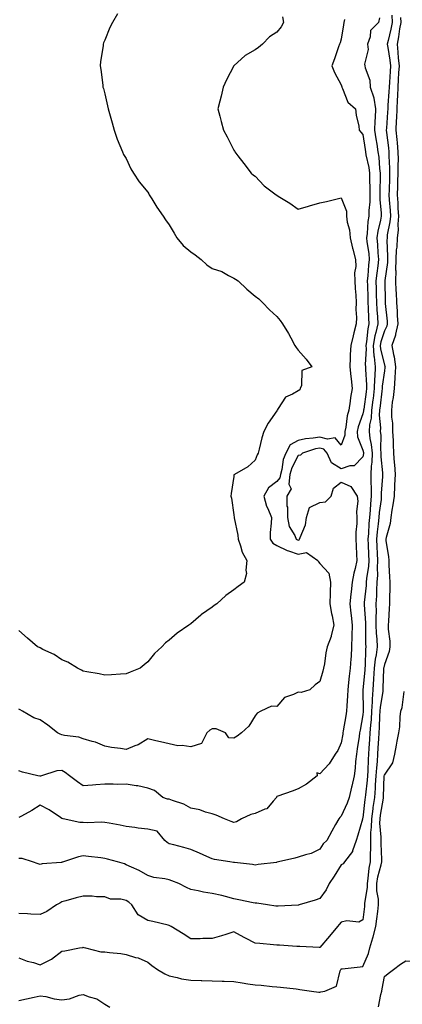
# Model space of a CAD drawing. Units: inches. Extents: x 878723 to 881363, y 7345418 to 7348058.
# Drawn here: x 880898 to 881076, y 7346766 to 7347223 of the extents above; entities that cross this region are included whole.
import ezdxf

# ---------------------------------------------------------------- set-up
doc = ezdxf.new("R2010")
doc.units = ezdxf.units.IN
doc.header["$MEASUREMENT"] = 0
doc.layers.add('Contour_87877345', color=7, linetype='Continuous', true_color=0x93d943)

msp = doc.modelspace()

# ---------------------------------------------------------------- linework, layer by layer
at = {"layer": 'Contour_87877345'}
for points in [[(880943.96, 7347226.01, 3327), (880941.69, 7347221.92, 3327), (880940.37, 7347219.6, 3327), (880938.05, 7347213.78, 3327), (880937.47, 7347212.5, 3327), (880937.31, 7347211.92, 3327), (880937.24, 7347211.1, 3327), (880936.07, 7347203.89, 3327), (880935.94, 7347201.92, 3327), (880936.21, 7347200.08, 3327), (880937.08, 7347192.89, 3327), (880937.21, 7347191.92, 3327), (880937.38, 7347191.26, 3327), (880938.05, 7347188.87, 3327), (880939.34, 7347183.2, 3327), (880939.6, 7347181.92, 3327), (880940.23, 7347179.74, 3327), (880941.46, 7347175.33, 3327), (880942.47, 7347171.92, 3327), (880943.88, 7347167.75, 3327), (880945.09, 7347164.88, 3327), (880946.23, 7347161.92, 3327), (880946.8, 7347160.67, 3327), (880948.05, 7347158.73, 3327), (880950.18, 7347154.05, 3327), (880951.45, 7347151.92, 3327), (880954.05, 7347147.92, 3327), (880958.05, 7347143.15, 3327), (880958.49, 7347142.36, 3327), (880958.76, 7347141.92, 3327), (880959.96, 7347140.01, 3327), (880962.33, 7347136.2, 3327), (880965.16, 7347131.92, 3327), (880966.35, 7347130.22, 3327), (880968.05, 7347128.03, 3327), (880970.24, 7347124.11, 3327), (880971.59, 7347121.92, 3327), (880974.56, 7347118.43, 3327), (880978.05, 7347115.4, 3327), (880980.13, 7347114.01, 3327), (880982.89, 7347111.92, 3327), (880985.49, 7347109.36, 3327), (880988.05, 7347107.71, 3327), (880992.45, 7347106.32, 3327), (880995.55, 7347104.42, 3327), (880998.05, 7347103.17, 3327), (880998.86, 7347102.73, 3327), (881000.14, 7347101.92, 3327), (881004.18, 7347098.05, 3327), (881008.05, 7347094.87, 3327), (881009.65, 7347093.52, 3327), (881011.36, 7347091.92, 3327), (881014.66, 7347088.53, 3327), (881018.05, 7347085.34, 3327), (881019.6, 7347083.47, 3327), (881020.75, 7347081.92, 3327), (881023.54, 7347077.4, 3327), (881024.52, 7347075.45, 3327), (881026.41, 7347071.92, 3327), (881027.1, 7347070.97, 3327), (881028.05, 7347069.71, 3327), (881031.66, 7347065.53, 3327), (881034.29, 7347061.92, 3327), (881029.69, 7347060.28, 3327), (881029.51, 7347053.38, 3327), (881028.87, 7347051.92, 3327), (881028.73, 7347051.24, 3327), (881028.05, 7347050.83, 3327), (881025.39, 7347049.26, 3327), (881022.05, 7347047.92, 3327), (881018.72, 7347042.59, 3327), (881018.21, 7347041.92, 3327), (881018.19, 7347041.78, 3327), (881018.05, 7347041.59, 3327), (881014.1, 7347035.87, 3327), (881011.95, 7347031.92, 3327), (881011.02, 7347028.95, 3327), (881009.88, 7347023.75, 3327), (881009.39, 7347021.92, 3327), (881008.91, 7347021.07, 3327), (881008.05, 7347018.6, 3327), (881004.52, 7347015.45, 3327), (880998.3, 7347011.92, 3327), (880998.13, 7347011.84, 3327), (880998.05, 7347011.05, 3327), (880996.84, 7347003.13, 3327), (880996.69, 7347001.92, 3327), (880997.03, 7347000.9, 3327), (880998.05, 7346993.27, 3327), (880998.15, 7346992.02, 3327), (880998.19, 7346991.92, 3327), (880998.21, 7346991.76, 3327), (880999.86, 7346983.73, 3327), (881000.03, 7346981.92, 3327), (881001.21, 7346978.76, 3327), (881001.98, 7346975.85, 3327), (881004.06, 7346971.92, 3327), (881003.59, 7346967.46, 3327), (881004.02, 7346965.95, 3327), (881002.9, 7346961.92, 3327), (881000.13, 7346959.84, 3327), (880998.05, 7346958.29, 3327), (880994.31, 7346955.66, 3327), (880990.08, 7346951.92, 3327), (880988.94, 7346951.03, 3327), (880988.05, 7346950.32, 3327), (880983.07, 7346946.9, 3327), (880982.73, 7346946.6, 3327), (880978.05, 7346942.55, 3327), (880977.66, 7346942.31, 3327), (880977.19, 7346941.92, 3327), (880971.7, 7346938.27, 3327), (880968.05, 7346934.94, 3327), (880966.31, 7346933.66, 3327), (880964.54, 7346931.92, 3327), (880961.23, 7346928.74, 3327), (880958.05, 7346924.93, 3327), (880956.43, 7346923.54, 3327), (880954.49, 7346921.92, 3327), (880949.9, 7346920.07, 3327), (880948.05, 7346919.3, 3327), (880945.36, 7346919.23, 3327), (880941.14, 7346918.83, 3327), (880938.05, 7346918.77, 3327), (880935.42, 7346919.29, 3327), (880929.66, 7346920.31, 3327), (880928.05, 7346920.62, 3327), (880927.2, 7346921.07, 3327), (880925.34, 7346921.92, 3327), (880920.81, 7346924.67, 3327), (880918.05, 7346925.81, 3327), (880914.46, 7346928.33, 3327), (880909.27, 7346930.7, 3327), (880908.05, 7346931.34, 3327), (880907.65, 7346931.52, 3327), (880906.7, 7346931.92, 3327), (880902.09, 7346935.96, 3327), (880898.05, 7346939.49, 3327)], [(881020.67, 7347224.55, 3328), (881021.11, 7347221.92, 3328), (881020, 7347219.97, 3328), (881018.05, 7347217.47, 3328), (881014.59, 7347215.38, 3328), (881011.41, 7347211.92, 3328), (881009.55, 7347210.43, 3328), (881008.05, 7347209.35, 3328), (881003.28, 7347206.69, 3328), (880998.12, 7347201.92, 3328), (880998.09, 7347201.88, 3328), (880998.05, 7347201.8, 3328), (880994.69, 7347195.28, 3328), (880993.1, 7347191.92, 3328), (880992.17, 7347187.8, 3328), (880991.49, 7347185.36, 3328), (880990.64, 7347181.92, 3328), (880991.54, 7347178.43, 3328), (880992.1, 7347175.97, 3328), (880993.24, 7347171.92, 3328), (880994.96, 7347168.83, 3328), (880998.05, 7347162.71, 3328), (880998.31, 7347162.18, 3328), (880998.49, 7347161.92, 3328), (880999.93, 7347160.04, 3328), (881002.64, 7347156.51, 3328), (881006.2, 7347151.92, 3328), (881007.21, 7347151.09, 3328), (881008.05, 7347150.59, 3328), (881012.2, 7347146.07, 3328), (881017.79, 7347141.92, 3328), (881017.93, 7347141.8, 3328), (881018.05, 7347141.7, 3328), (881018.65, 7347141.31, 3328), (881024.11, 7347137.98, 3328), (881028.05, 7347135.31, 3328), (881032.76, 7347136.63, 3328), (881033.22, 7347136.75, 3328), (881038.05, 7347138.14, 3328), (881041.19, 7347138.78, 3328), (881046.16, 7347140.03, 3328), (881048.05, 7347140.45, 3328), (881050.46, 7347134.33, 3328), (881050.38, 7347131.92, 3328), (881050.7, 7347129.27, 3328), (881051.82, 7347125.68, 3328), (881052.1, 7347121.92, 3328), (881053.21, 7347117.08, 3328), (881053.37, 7347116.6, 3328), (881054.66, 7347111.92, 3328), (881054.73, 7347108.6, 3328), (881054.24, 7347105.73, 3328), (881054.29, 7347101.92, 3328), (881054.52, 7347098.39, 3328), (881054.72, 7347095.25, 3328), (881054.93, 7347091.92, 3328), (881054.82, 7347088.69, 3328), (881055.04, 7347084.93, 3328), (881054.92, 7347081.92, 3328), (881053.93, 7347077.8, 3328), (881053.6, 7347076.37, 3328), (881052.51, 7347071.92, 3328), (881052.22, 7347067.75, 3328), (881052.22, 7347066.09, 3328), (881051.98, 7347061.92, 3328), (881052.5, 7347057.47, 3328), (881052.59, 7347056.46, 3328), (881053.16, 7347051.92, 3328), (881052.29, 7347047.68, 3328), (881052.18, 7347046.05, 3328), (881051.5, 7347041.92, 3328), (881050.78, 7347039.2, 3328), (881050.14, 7347034.01, 3328), (881049.7, 7347031.92, 3328), (881049.74, 7347030.24, 3328), (881048.05, 7347025.52, 3328), (881045.11, 7347028.99, 3328), (881041.65, 7347028.33, 3328), (881038.05, 7347029.29, 3328), (881034.89, 7347028.76, 3328), (881031.43, 7347028.54, 3328), (881028.05, 7347027.8, 3328), (881024.29, 7347025.67, 3328), (881022.29, 7347021.92, 3328), (881021.06, 7347018.91, 3328), (881020.36, 7347014.23, 3328), (881019.71, 7347011.92, 3328), (881019.53, 7347010.44, 3328), (881018.05, 7347008.7, 3328), (881014.24, 7347005.73, 3328), (881011.95, 7347001.92, 3328), (881013.31, 7346997.18, 3328), (881013.83, 7346996.14, 3328), (881015.52, 7346991.92, 3328), (881015.4, 7346989.27, 3328), (881015.03, 7346984.94, 3328), (881014.9, 7346981.92, 3328), (881016.13, 7346980, 3328), (881018.05, 7346979, 3328), (881022.79, 7346976.66, 3328), (881023.49, 7346976.49, 3328), (881028.05, 7346974.86, 3328), (881031.78, 7346975.65, 3328), (881037.13, 7346971.92, 3328), (881037.45, 7346971.32, 3328), (881038.05, 7346970.64, 3328), (881042.28, 7346966.15, 3328), (881042.98, 7346961.92, 3328), (881042.83, 7346957.14, 3328), (881042.86, 7346956.73, 3328), (881042.73, 7346951.92, 3328), (881043.5, 7346947.37, 3328), (881043.76, 7346946.22, 3328), (881044.55, 7346941.92, 3328), (881043.33, 7346937.2, 3328), (881043.27, 7346936.71, 3328), (881041.49, 7346931.92, 3328), (881040.85, 7346929.12, 3328), (881040.15, 7346924.02, 3328), (881039.74, 7346921.92, 3328), (881039.42, 7346920.55, 3328), (881038.05, 7346915.78, 3328), (881035.81, 7346914.16, 3328), (881033.43, 7346911.92, 3328), (881029.38, 7346910.6, 3328), (881028.05, 7346910.85, 3328), (881025.84, 7346909.71, 3328), (881021.64, 7346908.33, 3328), (881018.05, 7346904.1, 3328), (881015.64, 7346904.34, 3328), (881010.69, 7346901.92, 3328), (881008.89, 7346901.08, 3328), (881008.05, 7346899.84, 3328), (881004.98, 7346894.99, 3328), (881001.56, 7346891.92, 3328), (880999.64, 7346890.33, 3328), (880998.05, 7346889.49, 3328), (880995.69, 7346889.56, 3328), (880994.23, 7346891.92, 3328), (880989.82, 7346893.69, 3328), (880988.05, 7346893.7, 3328), (880986.83, 7346893.14, 3328), (880985.52, 7346891.92, 3328), (880983.02, 7346886.95, 3328), (880978.05, 7346885.38, 3328), (880974.02, 7346885.95, 3328), (880971.97, 7346885.84, 3328), (880968.05, 7346886.72, 3328), (880963.9, 7346887.77, 3328), (880961.74, 7346888.23, 3328), (880958.05, 7346889.1, 3328), (880953.57, 7346886.4, 3328), (880952.03, 7346885.9, 3328), (880948.05, 7346884.21, 3328), (880945.29, 7346884.68, 3328), (880941.22, 7346885.09, 3328), (880938.05, 7346885.72, 3328), (880933.75, 7346887.62, 3328), (880932.11, 7346887.86, 3328), (880928.05, 7346889.04, 3328), (880926.01, 7346889.88, 3328), (880919.28, 7346890.69, 3328), (880918.05, 7346891.02, 3328), (880917.33, 7346891.21, 3328), (880916.07, 7346891.92, 3328), (880911.64, 7346895.51, 3328), (880908.05, 7346898, 3328), (880905.03, 7346898.9, 3328), (880899.84, 7346901.92, 3328), (880898.71, 7346902.58, 3328), (880898.05, 7346902.94, 3328)], [(881049.57, 7347223.43, 3329), (881049.16, 7347221.92, 3329), (881049.06, 7347220.91, 3329), (881048.05, 7347214.25, 3329), (881047.46, 7347212.51, 3329), (881047.25, 7347211.92, 3329), (881046.78, 7347210.66, 3329), (881044.8, 7347205.17, 3329), (881043.6, 7347201.92, 3329), (881044.84, 7347198.72, 3329), (881048.05, 7347192.97, 3329), (881048.24, 7347192.11, 3329), (881048.29, 7347191.92, 3329), (881048.59, 7347191.38, 3329), (881051.14, 7347185.01, 3329), (881054.71, 7347181.92, 3329), (881054.99, 7347178.86, 3329), (881056.12, 7347173.85, 3329), (881056.35, 7347171.92, 3329), (881057.13, 7347171, 3329), (881058.05, 7347169.95, 3329), (881059.08, 7347162.96, 3329), (881059.25, 7347161.92, 3329), (881059.48, 7347160.49, 3329), (881060.8, 7347154.67, 3329), (881061.17, 7347151.92, 3329), (881061.18, 7347148.79, 3329), (881061.32, 7347145.19, 3329), (881061.32, 7347141.92, 3329), (881061.3, 7347138.67, 3329), (881060.82, 7347134.69, 3329), (881060.8, 7347131.92, 3329), (881060.39, 7347129.58, 3329), (881060.06, 7347123.93, 3329), (881059.77, 7347121.92, 3329), (881059.98, 7347119.99, 3329), (881060.79, 7347114.66, 3329), (881061.06, 7347111.92, 3329), (881060.75, 7347109.22, 3329), (881060.36, 7347104.23, 3329), (881060.12, 7347101.92, 3329), (881060.17, 7347099.8, 3329), (881060.36, 7347094.23, 3329), (881060.42, 7347091.92, 3329), (881060.55, 7347089.42, 3329), (881060.68, 7347084.56, 3329), (881060.83, 7347081.92, 3329), (881060.32, 7347079.65, 3329), (881059.77, 7347073.63, 3329), (881059.45, 7347071.92, 3329), (881059.58, 7347070.39, 3329), (881059.19, 7347063.06, 3329), (881059.31, 7347061.92, 3329), (881059.27, 7347060.7, 3329), (881059.78, 7347053.65, 3329), (881059.72, 7347051.92, 3329), (881059.54, 7347050.43, 3329), (881058.46, 7347042.33, 3329), (881058.41, 7347041.92, 3329), (881058.39, 7347041.58, 3329), (881058.05, 7347040.15, 3329), (881055.92, 7347034.05, 3329), (881055.46, 7347031.92, 3329), (881055.52, 7347029.39, 3329), (881058.05, 7347023.26, 3329), (881058.31, 7347022.17, 3329), (881058.33, 7347021.92, 3329), (881058.32, 7347021.65, 3329), (881058.05, 7347020.13, 3329), (881053.99, 7347015.98, 3329), (881052.06, 7347015.93, 3329), (881048.05, 7347014.53, 3329), (881043.48, 7347017.35, 3329), (881041.52, 7347021.92, 3329), (881039.84, 7347023.71, 3329), (881038.05, 7347024.2, 3329), (881036.1, 7347023.87, 3329), (881029.98, 7347021.92, 3329), (881029.09, 7347020.88, 3329), (881028.05, 7347020.84, 3329), (881025, 7347014.97, 3329), (881024.14, 7347011.92, 3329), (881023.63, 7347007.5, 3329), (881024.67, 7347005.3, 3329), (881022.72, 7347001.92, 3329), (881022.75, 7346997.22, 3329), (881022.96, 7346996.83, 3329), (881022.97, 7346991.92, 3329), (881023.84, 7346987.71, 3329), (881026.43, 7346983.54, 3329), (881027.11, 7346981.92, 3329), (881027.71, 7346981.58, 3329), (881028.05, 7346981.46, 3329), (881028.43, 7346981.53, 3329), (881028.67, 7346981.92, 3329), (881028.84, 7346982.71, 3329), (881031.43, 7346988.54, 3329), (881031.8, 7346991.92, 3329), (881033.31, 7346996.66, 3329), (881038.05, 7346998.87, 3329), (881040.72, 7346999.25, 3329), (881043.26, 7347001.92, 3329), (881044.37, 7347005.6, 3329), (881048.05, 7347008.33, 3329), (881052.49, 7347006.36, 3329), (881055.49, 7347001.92, 3329), (881055.68, 7346999.55, 3329), (881055.15, 7346994.82, 3329), (881055.32, 7346991.92, 3329), (881055.31, 7346989.19, 3329), (881054.86, 7346985.11, 3329), (881054.86, 7346981.92, 3329), (881054.91, 7346978.78, 3329), (881055.17, 7346974.8, 3329), (881055.22, 7346971.92, 3329), (881054.45, 7346968.33, 3329), (881053.85, 7346966.12, 3329), (881053.09, 7346961.92, 3329), (881052.57, 7346957.4, 3329), (881052.51, 7346956.38, 3329), (881052.04, 7346951.92, 3329), (881052.49, 7346947.48, 3329), (881052.6, 7346946.47, 3329), (881053.05, 7346941.92, 3329), (881052.95, 7346937.02, 3329), (881052.94, 7346936.81, 3329), (881052.83, 7346931.92, 3329), (881052.55, 7346927.42, 3329), (881052.43, 7346926.3, 3329), (881052.12, 7346921.92, 3329), (881051.66, 7346918.31, 3329), (881051.42, 7346915.29, 3329), (881051.02, 7346911.92, 3329), (881050.95, 7346909.02, 3329), (881050.58, 7346904.44, 3329), (881050.5, 7346901.92, 3329), (881050.14, 7346899.84, 3329), (881048.95, 7346892.82, 3329), (881048.79, 7346891.92, 3329), (881048.7, 7346891.28, 3329), (881048.05, 7346887.32, 3329), (881046.35, 7346883.62, 3329), (881045.17, 7346881.92, 3329), (881042.4, 7346877.57, 3329), (881038.05, 7346872.82, 3329), (881036.68, 7346873.3, 3329), (881036.84, 7346871.92, 3329), (881031.93, 7346868.04, 3329), (881028.05, 7346865.81, 3329), (881025.15, 7346864.83, 3329), (881018.55, 7346862.42, 3329), (881018.05, 7346862.24, 3329), (881017.9, 7346862.07, 3329), (881017.83, 7346861.92, 3329), (881016.31, 7346860.19, 3329), (881013.46, 7346856.51, 3329), (881012.5, 7346856.37, 3329), (881008.05, 7346854.47, 3329), (881005.96, 7346854.01, 3329), (881001.62, 7346851.92, 3329), (880999.37, 7346850.6, 3329), (880998.05, 7346850.22, 3329), (880996.8, 7346850.67, 3329), (880993.76, 7346851.92, 3329), (880989.83, 7346853.7, 3329), (880988.05, 7346854.23, 3329), (880984.92, 7346855.05, 3329), (880982.2, 7346856.07, 3329), (880978.05, 7346856.87, 3329), (880974.81, 7346858.68, 3329), (880969.5, 7346860.47, 3329), (880968.05, 7346861.08, 3329), (880967.26, 7346861.13, 3329), (880964.98, 7346861.92, 3329), (880961.23, 7346865.1, 3329), (880958.05, 7346866.16, 3329), (880953.4, 7346867.27, 3329), (880952.72, 7346867.25, 3329), (880948.05, 7346867.97, 3329), (880944.05, 7346867.92, 3329), (880941.92, 7346868.04, 3329), (880938.05, 7346867.97, 3329), (880933.84, 7346867.71, 3329), (880932.35, 7346867.62, 3329), (880928.05, 7346867.34, 3329), (880925.31, 7346869.18, 3329), (880921.67, 7346871.92, 3329), (880919.61, 7346873.48, 3329), (880918.05, 7346874.4, 3329), (880915.79, 7346874.18, 3329), (880908.66, 7346871.92, 3329), (880908.16, 7346871.81, 3329), (880908.05, 7346871.81, 3329), (880907.92, 7346871.79, 3329), (880906.93, 7346871.92, 3329), (880899.74, 7346873.61, 3329), (880898.05, 7346874.23, 3329)], [(881065.73, 7347224.23, 3330), (881065.33, 7347221.92, 3330), (881061.64, 7347218.34, 3330), (881061.43, 7347215.3, 3330), (881060.19, 7347211.92, 3330), (881060.53, 7347209.44, 3330), (881058.76, 7347202.63, 3330), (881059.02, 7347201.92, 3330), (881059.11, 7347200.87, 3330), (881061.35, 7347195.22, 3330), (881061.47, 7347191.92, 3330), (881063.16, 7347187.04, 3330), (881063.13, 7347186.84, 3330), (881063.9, 7347181.92, 3330), (881063.76, 7347177.63, 3330), (881063.62, 7347176.35, 3330), (881063.49, 7347171.92, 3330), (881064.1, 7347167.97, 3330), (881064.53, 7347165.44, 3330), (881065.1, 7347161.92, 3330), (881065.5, 7347159.37, 3330), (881065.85, 7347154.12, 3330), (881066.15, 7347151.92, 3330), (881066.15, 7347150.02, 3330), (881065.95, 7347144.02, 3330), (881065.95, 7347141.92, 3330), (881065.94, 7347139.81, 3330), (881066.62, 7347133.35, 3330), (881066.61, 7347131.92, 3330), (881066.3, 7347130.18, 3330), (881064.97, 7347125, 3330), (881064.53, 7347121.92, 3330), (881064.87, 7347118.74, 3330), (881065.07, 7347114.9, 3330), (881065.35, 7347111.92, 3330), (881065.01, 7347108.88, 3330), (881064.53, 7347105.44, 3330), (881064.16, 7347101.92, 3330), (881064.26, 7347098.13, 3330), (881064.3, 7347095.67, 3330), (881064.39, 7347091.92, 3330), (881064.57, 7347088.44, 3330), (881064.83, 7347085.14, 3330), (881065.01, 7347081.92, 3330), (881064.12, 7347077.99, 3330), (881063.61, 7347076.36, 3330), (881062.81, 7347071.92, 3330), (881063.21, 7347067.08, 3330), (881063.3, 7347066.67, 3330), (881063.83, 7347061.92, 3330), (881063.66, 7347057.53, 3330), (881063.51, 7347056.46, 3330), (881063.37, 7347051.92, 3330), (881062.78, 7347047.19, 3330), (881062.7, 7347046.57, 3330), (881062.11, 7347041.92, 3330), (881061.9, 7347038.08, 3330), (881061.18, 7347035.05, 3330), (881060.94, 7347031.92, 3330), (881061.34, 7347028.63, 3330), (881061.99, 7347025.86, 3330), (881062.36, 7347021.92, 3330), (881062.25, 7347017.72, 3330), (881061.91, 7347015.78, 3330), (881061.77, 7347011.92, 3330), (881061.76, 7347008.21, 3330), (881061.93, 7347005.8, 3330), (881061.92, 7347001.92, 3330), (881061.58, 7346998.39, 3330), (881061.44, 7346995.31, 3330), (881061.15, 7346991.92, 3330), (881060.87, 7346989.1, 3330), (881060.63, 7346984.5, 3330), (881060.4, 7346981.92, 3330), (881060.52, 7346979.45, 3330), (881060.67, 7346974.55, 3330), (881060.81, 7346971.92, 3330), (881060.66, 7346969.31, 3330), (881059.79, 7346963.65, 3330), (881059.66, 7346961.92, 3330), (881059.58, 7346960.39, 3330), (881058.65, 7346952.52, 3330), (881058.61, 7346951.92, 3330), (881058.62, 7346951.35, 3330), (881059.22, 7346943.09, 3330), (881059.24, 7346941.92, 3330), (881059.3, 7346940.67, 3330), (881059.35, 7346933.22, 3330), (881059.42, 7346931.92, 3330), (881059.26, 7346930.71, 3330), (881059.15, 7346923.02, 3330), (881059.04, 7346921.92, 3330), (881058.98, 7346921, 3330), (881058.06, 7346911.93, 3330), (881058.06, 7346911.91, 3330), (881058.21, 7346902.08, 3330), (881058.2, 7346901.92, 3330), (881058.19, 7346901.78, 3330), (881058.05, 7346900.29, 3330), (881056.77, 7346893.2, 3330), (881056.55, 7346891.92, 3330), (881056.28, 7346890.14, 3330), (881055.46, 7346884.51, 3330), (881055.05, 7346881.92, 3330), (881054.7, 7346878.57, 3330), (881054.5, 7346875.46, 3330), (881054.09, 7346871.92, 3330), (881052.91, 7346867.06, 3330), (881052.84, 7346866.71, 3330), (881051.72, 7346861.92, 3330), (881050.83, 7346859.14, 3330), (881048.05, 7346853.14, 3330), (881047.38, 7346852.59, 3330), (881046.89, 7346851.92, 3330), (881045.37, 7346849.24, 3330), (881043.69, 7346846.28, 3330), (881041.24, 7346841.92, 3330), (881039.68, 7346840.29, 3330), (881038.05, 7346837.88, 3330), (881034.09, 7346835.88, 3330), (881031.39, 7346835.26, 3330), (881028.05, 7346834.09, 3330), (881026.37, 7346833.6, 3330), (881018.84, 7346831.92, 3330), (881018.22, 7346831.74, 3330), (881018.05, 7346831.73, 3330)], [(881071.57, 7347225.44, 3331), (881071.68, 7347221.92, 3331), (881071.13, 7347218.84, 3331), (881069.77, 7347213.64, 3331), (881069.42, 7347211.92, 3331), (881069.6, 7347210.38, 3331), (881070.61, 7347204.48, 3331), (881070.87, 7347201.92, 3331), (881070.71, 7347199.26, 3331), (881070.42, 7347194.29, 3331), (881070.28, 7347191.92, 3331), (881070.18, 7347189.79, 3331), (881069.74, 7347183.61, 3331), (881069.66, 7347181.92, 3331), (881069.57, 7347180.4, 3331), (881068.99, 7347172.86, 3331), (881068.94, 7347171.92, 3331), (881069.05, 7347170.92, 3331), (881069.94, 7347163.81, 3331), (881070.14, 7347161.92, 3331), (881070.16, 7347159.81, 3331), (881070.44, 7347154.31, 3331), (881070.45, 7347151.92, 3331), (881070.38, 7347149.59, 3331), (881070.23, 7347144.1, 3331), (881070.17, 7347141.92, 3331), (881070.31, 7347139.66, 3331), (881070.71, 7347134.58, 3331), (881070.87, 7347131.92, 3331), (881070.67, 7347129.3, 3331), (881069.43, 7347123.3, 3331), (881069.3, 7347121.92, 3331), (881069.22, 7347120.75, 3331), (881069.57, 7347113.44, 3331), (881069.49, 7347111.92, 3331), (881069.47, 7347110.5, 3331), (881068.23, 7347102.11, 3331), (881068.23, 7347101.92, 3331), (881068.24, 7347101.73, 3331), (881068.45, 7347092.32, 3331), (881068.47, 7347091.92, 3331), (881068.5, 7347091.47, 3331), (881069.31, 7347083.18, 3331), (881069.4, 7347081.92, 3331), (881069.14, 7347080.83, 3331), (881068.05, 7347078.66, 3331), (881066.46, 7347073.52, 3331), (881066.17, 7347071.92, 3331), (881066.31, 7347070.18, 3331), (881068.05, 7347062.95, 3331), (881068.33, 7347062.2, 3331), (881068.36, 7347061.92, 3331), (881068.35, 7347061.62, 3331), (881068.05, 7347060.06, 3331), (881067.05, 7347052.92, 3331), (881067.02, 7347051.92, 3331), (881066.87, 7347050.74, 3331), (881066.06, 7347043.91, 3331), (881065.81, 7347041.92, 3331), (881065.67, 7347039.55, 3331), (881066.31, 7347033.66, 3331), (881066.17, 7347031.92, 3331), (881066.38, 7347030.25, 3331), (881066.22, 7347023.75, 3331), (881066.39, 7347021.92, 3331), (881066.35, 7347020.22, 3331), (881067.26, 7347012.72, 3331), (881067.23, 7347011.92, 3331), (881067.22, 7347011.09, 3331), (881066.65, 7347003.32, 3331), (881066.65, 7347001.92, 3331), (881066.5, 7347000.37, 3331), (881065.65, 7346994.32, 3331), (881065.44, 7346991.92, 3331), (881065.16, 7346989.03, 3331), (881064.66, 7346985.31, 3331), (881064.35, 7346981.92, 3331), (881064.53, 7346978.4, 3331), (881064.75, 7346975.22, 3331), (881064.92, 7346971.92, 3331), (881064.73, 7346968.6, 3331), (881064.83, 7346965.14, 3331), (881064.6, 7346961.92, 3331), (881064.39, 7346958.26, 3331), (881064.38, 7346955.59, 3331), (881064.14, 7346951.92, 3331), (881064.2, 7346948.07, 3331), (881064.1, 7346945.88, 3331), (881064.15, 7346941.92, 3331), (881064.32, 7346938.19, 3331), (881064.57, 7346935.4, 3331), (881064.74, 7346931.92, 3331), (881064.25, 7346928.12, 3331), (881063.82, 7346926.15, 3331), (881063.38, 7346921.92, 3331), (881063.05, 7346916.92, 3331), (881062.7, 7346911.92, 3331), (881062.37, 7346907.6, 3331), (881062.39, 7346906.26, 3331), (881062.1, 7346901.92, 3331), (881061.85, 7346898.12, 3331), (881061.6, 7346895.47, 3331), (881061.35, 7346891.92, 3331), (881061.17, 7346888.8, 3331), (881060.85, 7346884.72, 3331), (881060.68, 7346881.92, 3331), (881060.5, 7346879.47, 3331), (881060.34, 7346874.21, 3331), (881060.18, 7346871.92, 3331), (881060.04, 7346869.93, 3331), (881059.22, 7346863.09, 3331), (881059.12, 7346861.92, 3331), (881058.99, 7346860.98, 3331), (881058.05, 7346852.41, 3331), (881057.95, 7346852.02, 3331), (881057.91, 7346851.92, 3331), (881057.86, 7346851.72, 3331), (881055.69, 7346844.28, 3331), (881054.97, 7346841.92, 3331), (881053.27, 7346837.14, 3331), (881053.22, 7346836.75, 3331), (881049.51, 7346831.92, 3331), (881048.89, 7346831.09, 3331), (881048.05, 7346830.5, 3331), (881044.67, 7346825.3, 3331), (881042.43, 7346821.92, 3331), (881040.98, 7346819, 3331), (881038.05, 7346814.9, 3331), (881035.83, 7346814.14, 3331), (881028.47, 7346811.92, 3331), (881028.14, 7346811.83, 3331), (881028.05, 7346811.81, 3331)], [(881075.58, 7347224.39, 3332), (881075.65, 7347221.92, 3332), (881075.13, 7347219, 3332), (881074.68, 7347215.29, 3332), (881073.98, 7347211.92, 3332), (881074.4, 7347208.27, 3332), (881074.52, 7347205.45, 3332), (881074.88, 7347201.92, 3332), (881074.68, 7347198.55, 3332), (881074.49, 7347195.48, 3332), (881074.28, 7347191.92, 3332), (881074.1, 7347187.97, 3332), (881074.06, 7347185.91, 3332), (881073.88, 7347181.92, 3332), (881073.63, 7347177.5, 3332), (881073.58, 7347176.39, 3332), (881073.32, 7347171.92, 3332), (881073.79, 7347167.66, 3332), (881073.94, 7347166.03, 3332), (881074.37, 7347161.92, 3332), (881074.41, 7347158.28, 3332), (881074.32, 7347155.65, 3332), (881074.36, 7347151.92, 3332), (881074.24, 7347148.11, 3332), (881074.16, 7347145.81, 3332), (881074.04, 7347141.92, 3332), (881074.28, 7347138.15, 3332), (881074.4, 7347135.58, 3332), (881074.62, 7347131.92, 3332), (881074.33, 7347128.2, 3332), (881074.43, 7347125.54, 3332), (881074.07, 7347121.92, 3332), (881073.79, 7347117.66, 3332), (881073.58, 7347116.39, 3332), (881073.34, 7347111.92, 3332), (881073.26, 7347107.13, 3332), (881073.32, 7347106.66, 3332), (881073.22, 7347101.92, 3332), (881073.44, 7347097.31, 3332), (881073.5, 7347096.47, 3332), (881073.73, 7347091.92, 3332), (881074.02, 7347087.89, 3332), (881074.09, 7347085.88, 3332), (881074.35, 7347081.92, 3332), (881073.26, 7347077.13, 3332), (881073.24, 7347076.73, 3332), (881071.5, 7347071.92, 3332), (881072.26, 7347067.71, 3332), (881072.69, 7347066.56, 3332), (881073.21, 7347061.92, 3332), (881072.95, 7347057.02, 3332), (881072.91, 7347056.77, 3332), (881072.57, 7347051.92, 3332), (881072.23, 7347047.74, 3332), (881071.74, 7347045.61, 3332), (881071.34, 7347041.92, 3332), (881071.38, 7347038.59, 3332), (881071.88, 7347035.75, 3332), (881071.91, 7347031.92, 3332), (881072.15, 7347027.82, 3332), (881072.09, 7347025.96, 3332), (881072.38, 7347021.92, 3332), (881072.67, 7347017.3, 3332), (881072.78, 7347016.65, 3332), (881073.02, 7347011.92, 3332), (881072.82, 7347007.15, 3332), (881072.77, 7347006.64, 3332), (881072.56, 7347001.92, 3332), (881072.06, 7346997.91, 3332), (881071.52, 7346995.4, 3332), (881071.02, 7346991.92, 3332), (881070.74, 7346989.23, 3332), (881068.86, 7346982.74, 3332), (881068.74, 7346981.92, 3332), (881068.8, 7346981.17, 3332), (881070, 7346973.87, 3332), (881070.12, 7346971.92, 3332), (881070.21, 7346969.76, 3332), (881070.5, 7346964.37, 3332), (881070.6, 7346961.92, 3332), (881070.55, 7346959.42, 3332), (881070.51, 7346954.38, 3332), (881070.46, 7346951.92, 3332), (881070.34, 7346949.63, 3332), (881069.91, 7346943.78, 3332), (881069.81, 7346941.92, 3332), (881069.85, 7346940.11, 3332), (881070.61, 7346934.47, 3332), (881070.66, 7346931.92, 3332), (881070.32, 7346929.65, 3332), (881068.05, 7346923.59, 3332), (881067.75, 7346922.22, 3332), (881067.72, 7346921.92, 3332), (881067.7, 7346921.57, 3332), (881067.38, 7346912.59, 3332), (881067.33, 7346911.92, 3332), (881067.28, 7346911.14, 3332), (881066.13, 7346903.83, 3332), (881066.01, 7346901.92, 3332), (881065.86, 7346899.73, 3332), (881065.62, 7346894.35, 3332), (881065.45, 7346891.92, 3332), (881065.29, 7346889.16, 3332), (881065.1, 7346884.87, 3332), (881064.92, 7346881.92, 3332), (881064.67, 7346878.55, 3332), (881064.35, 7346875.62, 3332), (881064.1, 7346871.92, 3332), (881063.8, 7346867.67, 3332), (881063.76, 7346866.22, 3332), (881063.42, 7346861.92, 3332), (881062.73, 7346857.24, 3332), (881062.66, 7346856.52, 3332), (881062.02, 7346851.92, 3332), (881061.96, 7346848.01, 3332), (881061.66, 7346845.53, 3332), (881061.59, 7346841.92, 3332), (881061.6, 7346838.37, 3332), (881061.47, 7346835.34, 3332), (881061.48, 7346831.92, 3332), (881060.88, 7346829.08, 3332), (881060.4, 7346824.27, 3332), (881059.99, 7346821.92, 3332), (881060.02, 7346819.95, 3332), (881058.83, 7346812.7, 3332), (881058.85, 7346811.92, 3332), (881058.76, 7346811.21, 3332), (881058.05, 7346804.97, 3332), (881056.12, 7346803.84, 3332), (881050.63, 7346804.5, 3332), (881048.05, 7346803.92, 3332), (881047.11, 7346802.85, 3332), (881046.32, 7346801.92, 3332), (881042.61, 7346797.36, 3332), (881038.05, 7346792.17, 3332)], [(880898.05, 7346787.27, 3333), (880901.98, 7346785.85, 3333), (880904.85, 7346785.11, 3333), (880908.05, 7346784.13, 3333), (880912.61, 7346786.48, 3333), (880913.23, 7346786.74, 3333), (880918.05, 7346790.4, 3333), (880919.4, 7346790.57, 3333), (880926.36, 7346791.92, 3333), (880927.81, 7346792.15, 3333), (880928.05, 7346792.3, 3333), (880928.3, 7346792.17, 3333), (880929.14, 7346791.92, 3333), (880936.26, 7346790.13, 3333), (880938.05, 7346790.06, 3333), (880940.22, 7346789.75, 3333), (880945.5, 7346789.37, 3333), (880948.05, 7346788.93, 3333), (880952.4, 7346787.57, 3333), (880953.5, 7346787.37, 3333), (880958.05, 7346785.31, 3333), (880959.88, 7346783.75, 3333), (880962.61, 7346781.92, 3333), (880965.99, 7346779.86, 3333), (880968.05, 7346778.98, 3333), (880971.74, 7346778.23, 3333), (880973.76, 7346777.63, 3333), (880978.05, 7346776.95, 3333), (880982.92, 7346776.79, 3333), (880983.18, 7346776.78, 3333), (880988.05, 7346776.62, 3333), (880992.63, 7346776.5, 3333), (880993.53, 7346776.44, 3333), (880998.05, 7346776.31, 3333), (881001.88, 7346775.74, 3333), (881004.65, 7346775.32, 3333), (881008.05, 7346774.82, 3333), (881010.71, 7346774.58, 3333), (881015.89, 7346774.08, 3333), (881018.05, 7346773.89, 3333), (881019.84, 7346773.71, 3333), (881027.07, 7346772.9, 3333), (881028.05, 7346772.8, 3333), (881028.83, 7346772.7, 3333), (881034.24, 7346771.92, 3333), (881037.59, 7346771.46, 3333), (881038.05, 7346771.4, 3333), (881038.45, 7346771.52, 3333), (881040.38, 7346771.92, 3333), (881045.8, 7346774.17, 3333), (881047.45, 7346781.31, 3333), (881047.77, 7346781.92, 3333), (881047.9, 7346782.07, 3333), (881048.05, 7346782.21, 3333), (881048.39, 7346782.26, 3333), (881056.82, 7346783.16, 3333), (881058.05, 7346783.36, 3333), (881060.65, 7346789.32, 3333), (881061.26, 7346791.92, 3333), (881062.76, 7346796.64, 3333), (881062.93, 7346797.04, 3333), (881064.17, 7346801.92, 3333), (881064.58, 7346805.39, 3333), (881065.03, 7346808.9, 3333), (881065.4, 7346811.92, 3333), (881065.34, 7346814.63, 3333), (881064.58, 7346818.45, 3333), (881064.52, 7346821.92, 3333), (881065.05, 7346824.92, 3333), (881066.63, 7346830.5, 3333), (881066.93, 7346831.92, 3333), (881066.93, 7346833.04, 3333), (881066.56, 7346840.43, 3333), (881066.55, 7346841.92, 3333), (881066.58, 7346843.38, 3333), (881066.02, 7346849.89, 3333), (881066.05, 7346851.92, 3333), (881066.29, 7346853.68, 3333), (881067.65, 7346861.52, 3333), (881067.71, 7346861.92, 3333), (881067.73, 7346862.23, 3333), (881068.02, 7346871.89, 3333), (881068.02, 7346871.92, 3333), (881068.02, 7346871.95, 3333), (881068.05, 7346872.23, 3333), (881072.05, 7346877.92, 3333), (881072.91, 7346881.92, 3333), (881073.75, 7346886.22, 3333), (881074.09, 7346887.96, 3333), (881074.86, 7346891.92, 3333), (881075.23, 7346894.75, 3333), (881075.42, 7346899.29, 3333), (881075.71, 7346901.92, 3333), (881076.35, 7346903.62, 3333), (881077.31, 7346911.18, 3333)], [(881018.05, 7346831.73, 3330), (881017.83, 7346831.7, 3330), (881009.33, 7346830.64, 3330), (881008.05, 7346830.47, 3330), (881006.81, 7346830.68, 3330), (880998.33, 7346831.64, 3330), (880998.05, 7346831.68, 3330), (880997.84, 7346831.71, 3330), (880996.18, 7346831.92, 3330), (880989.14, 7346833.01, 3330), (880988.05, 7346833.29, 3330), (880985.57, 7346834.4, 3330), (880982.16, 7346836.03, 3330), (880978.05, 7346837.67, 3330), (880974.75, 7346838.62, 3330), (880970.18, 7346839.79, 3330), (880968.05, 7346840.37, 3330), (880967.07, 7346840.94, 3330), (880965.97, 7346841.92, 3330), (880962.34, 7346846.21, 3330), (880958.05, 7346847.18, 3330), (880953.65, 7346847.53, 3330), (880952.06, 7346847.91, 3330), (880948.05, 7346848.34, 3330), (880945.16, 7346849.03, 3330), (880940.1, 7346849.87, 3330), (880938.05, 7346850.3, 3330), (880936.58, 7346850.45, 3330), (880929.87, 7346850.1, 3330), (880928.05, 7346850.24, 3330), (880926.39, 7346850.26, 3330), (880918.66, 7346851.92, 3330), (880918.17, 7346852.04, 3330), (880918.05, 7346852.12, 3330), (880917.48, 7346852.49, 3330), (880912.25, 7346856.12, 3330), (880908.05, 7346858.26, 3330), (880904.16, 7346855.81, 3330), (880899.38, 7346853.25, 3330), (880898.05, 7346852.51, 3330)], [(881028.05, 7346811.81, 3331), (881027.94, 7346811.81, 3331), (881018.63, 7346811.34, 3331), (881018.05, 7346811.34, 3331), (881017.53, 7346811.41, 3331), (881013.73, 7346811.92, 3331), (881008.82, 7346812.69, 3331), (881008.05, 7346812.69, 3331), (881007.07, 7346812.91, 3331), (881000.42, 7346814.29, 3331), (880998.05, 7346814.82, 3331), (880994.2, 7346815.77, 3331), (880992.41, 7346816.28, 3331), (880988.05, 7346817.27, 3331), (880983.92, 7346817.78, 3331), (880981.5, 7346818.47, 3331), (880978.05, 7346819.04, 3331), (880976.11, 7346819.98, 3331), (880972.45, 7346821.92, 3331), (880969.28, 7346823.15, 3331), (880968.05, 7346823.54, 3331), (880965.91, 7346824.06, 3331), (880960.83, 7346824.7, 3331), (880958.05, 7346825.63, 3331), (880954.09, 7346827.96, 3331), (880950.51, 7346829.46, 3331), (880948.05, 7346830.63, 3331), (880947.15, 7346831.02, 3331), (880943.99, 7346831.92, 3331), (880939.34, 7346833.2, 3331), (880938.05, 7346833.52, 3331), (880936.18, 7346833.8, 3331), (880930.5, 7346834.37, 3331), (880928.05, 7346834.77, 3331), (880925.76, 7346834.21, 3331), (880918.89, 7346831.92, 3331), (880918.24, 7346831.73, 3331), (880918.05, 7346831.7, 3331), (880917.76, 7346831.63, 3331), (880908.98, 7346830.99, 3331), (880908.05, 7346830.71, 3331), (880907.09, 7346830.96, 3331), (880904.45, 7346831.92, 3331), (880899.65, 7346833.52, 3331), (880898.05, 7346833.49, 3331)], [(881038.05, 7346792.17, 3332), (881037.81, 7346792.16, 3332), (881028.78, 7346792.65, 3332), (881028.05, 7346792.62, 3332), (881027.31, 7346792.67, 3332), (881019.34, 7346793.21, 3332), (881018.05, 7346793.29, 3332), (881016.53, 7346793.44, 3332), (881010.09, 7346793.96, 3332), (881008.05, 7346794.17, 3332), (881003.47, 7346796.5, 3332), (881002.91, 7346796.78, 3332), (880998.05, 7346799.35, 3332), (880994.35, 7346798.22, 3332), (880992.36, 7346797.61, 3332), (880988.05, 7346796.3, 3332), (880983.67, 7346796.3, 3332), (880982.35, 7346796.22, 3332), (880978.05, 7346796.24, 3332), (880974.57, 7346798.44, 3332), (880968.89, 7346801.92, 3332), (880968.36, 7346802.23, 3332), (880968.05, 7346802.37, 3332), (880967.45, 7346802.52, 3332), (880960.34, 7346804.21, 3332), (880958.05, 7346804.76, 3332), (880953.5, 7346807.37, 3332), (880950.66, 7346811.92, 3332), (880949.27, 7346813.14, 3332), (880948.05, 7346813.91, 3332), (880945.44, 7346814.53, 3332), (880940.66, 7346814.53, 3332), (880938.05, 7346815.72, 3332), (880934.26, 7346815.71, 3332), (880932.11, 7346815.98, 3332), (880928.05, 7346815.97, 3332), (880924.74, 7346815.24, 3332), (880919.97, 7346813.84, 3332), (880918.05, 7346813.37, 3332), (880917.15, 7346812.82, 3332), (880915.55, 7346811.92, 3332), (880911.03, 7346808.94, 3332), (880908.05, 7346807.52, 3332), (880903.72, 7346807.59, 3332), (880902.12, 7346807.85, 3332), (880898.05, 7346807.94, 3332)], [(881065.39, 7346764.58, 3334), (881066.49, 7346770.36, 3334), (881066.9, 7346771.92, 3334), (881067.1, 7346772.87, 3334), (881068.05, 7346778.73, 3334), (881069.85, 7346780.11, 3334), (881072.32, 7346781.92, 3334), (881075.55, 7346784.42, 3334), (881078.05, 7346785.89, 3334), (881081.91, 7346785.78, 3334), (881084.12, 7346785.85, 3334), (881088.05, 7346785.76, 3334), (881088.83, 7346782.7, 3334), (881088.99, 7346781.92, 3334), (881089.49, 7346780.48, 3334), (881090.51, 7346774.38, 3334), (881091.97, 7346771.92, 3334), (881093.93, 7346767.8, 3334), (881098.05, 7346762.07, 3334)], [(880898.05, 7346767.44, 3334), (880901.7, 7346768.27, 3334), (880905.22, 7346769.09, 3334), (880908.05, 7346769.73, 3334), (880910.63, 7346769.34, 3334), (880914.44, 7346768.31, 3334), (880918.05, 7346767.89, 3334), (880921.66, 7346768.31, 3334), (880926.12, 7346769.99, 3334), (880928.05, 7346770.35, 3334), (880930.72, 7346769.25, 3334), (880934.4, 7346768.27, 3334), (880938.05, 7346765.78, 3334), (880940.47, 7346764.34, 3334)]]:
    msp.add_polyline3d(points, dxfattribs=at)

doc.saveas('drawing.dxf')
